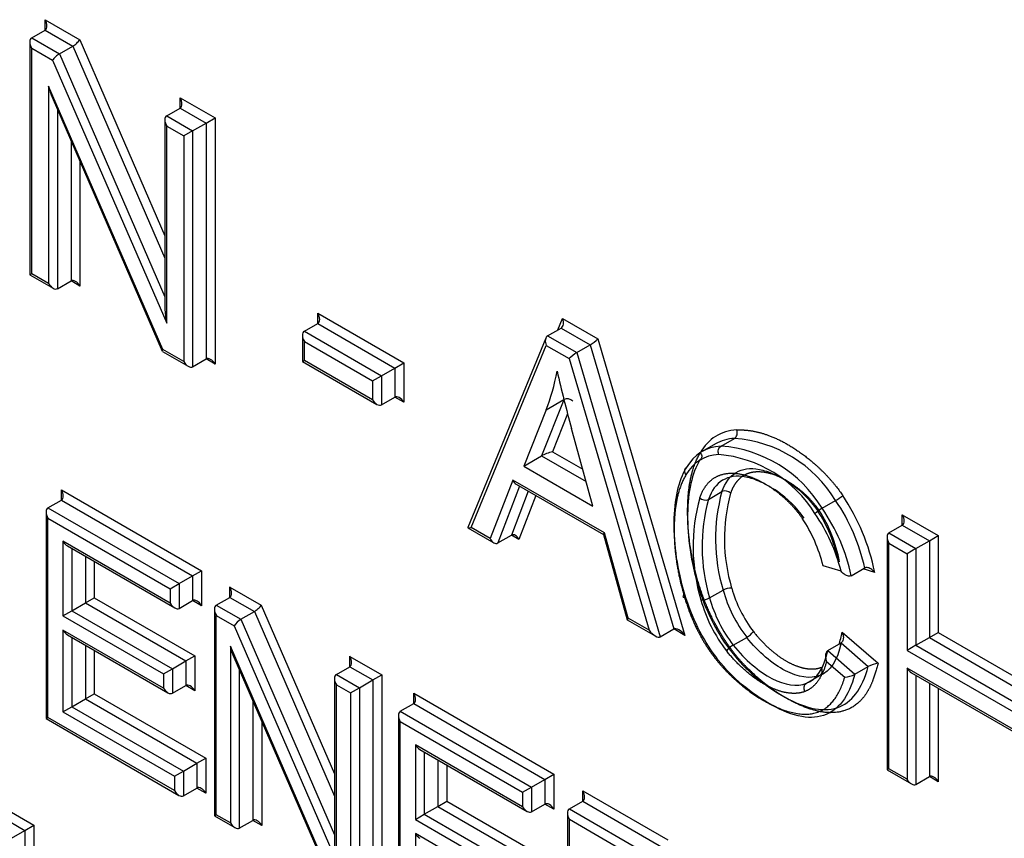
# Model space of a CAD drawing. Units: millimetres. Extents: x 0 to 210, y 0 to 297.
# Drawn here: x 34 to 35, y 269 to 270 of the extents above; entities that cross this region are included whole.
import ezdxf

# ---------------------------------------------------------------- set-up
doc = ezdxf.new("R2010")
doc.units = ezdxf.units.MM
doc.layers.add('A7W4N0B000', color=7, linetype='Continuous')
doc.layers.add('Default', color=7, linetype='Continuous')

# ---------------------------------------------------------------- blocks, each defined once
blk = doc.blocks.new('SE7')
at = {"layer": 'A7W4N0B000', "color": 7, "linetype": 'Continuous'}
for p, q in [((26.0315, 32.4743), (26.0315, 32.489)), ((26.0315, 32.489), (26.0806, 32.4606)), ((26.0124, 32.4633), (26.0315, 32.4743)), ((26.0315, 32.4743), (26.0709, 32.4515)), ((26.0097, 32.4574), (26.0097, 32.1266)), ((26.0124, 32.4633), (26.0518, 32.4405)), ((26.0518, 32.4405), (26.0709, 32.4515)), ((26.0709, 32.4515), (26.2017, 32.1504)), ((26.0806, 32.4606), (26.2017, 32.1819)), ((26.0124, 32.1281), (26.0124, 32.4486)), ((26.0124, 32.4486), (26.042, 32.4315)), ((26.0518, 32.4405), (26.2017, 32.0954)), ((26.042, 32.4315), (26.2043, 32.0578)), ((26.0365, 32.3944), (26.0365, 32.1142)), ((26.1988, 32.0205), (26.0365, 32.3944)), ((26.0414, 32.3788), (26.198, 32.018)), ((26.2234, 32.3635), (26.2234, 32.3782)), ((26.2234, 32.3782), (26.273, 32.3496)), ((26.0492, 32.3608), (26.0492, 32.1068)), ((26.2043, 32.3525), (26.2234, 32.3635)), ((26.2043, 32.3525), (26.2411, 32.3312)), ((26.2234, 32.3635), (26.2602, 32.3422)), ((26.2017, 32.3466), (26.2017, 32.0786)), ((26.2411, 32.3312), (26.2602, 32.3422)), ((26.2602, 32.3422), (26.273, 32.3496)), ((26.2602, 32.3422), (26.2602, 32.007)), ((26.273, 32.3496), (26.273, 31.9997)), ((26.2043, 32.3378), (26.2284, 32.3238)), ((26.2043, 32.0578), (26.2043, 32.3378)), ((26.2411, 32.3312), (26.2284, 32.3238)), ((26.2411, 32.3312), (26.2411, 31.996)), ((26.0683, 32.3169), (26.0683, 32.1179)), ((26.2284, 32.3238), (26.2284, 32.0034)), ((26.081, 32.2875), (26.081, 32.1105)), ((26.0124, 32.1281), (26.0097, 32.1266)), ((26.0365, 32.1142), (26.0124, 32.1281)), ((26.0097, 32.1266), (26.0428, 32.1075)), ((26.0492, 32.1068), (26.0683, 32.1179)), ((26.081, 32.1105), (26.0683, 32.1179)), ((26.4191, 32.0721), (26.5413, 32.0015)), ((26.4191, 32.0574), (26.4191, 32.0721)), ((26.7601, 32.0482), (26.7668, 32.0645)), ((26.7668, 32.0645), (26.8168, 32.0356)), ((26.4, 32.0463), (26.4191, 32.0574)), ((26.4, 32.0463), (26.5095, 31.9831)), ((26.4191, 32.0574), (26.5286, 31.9941)), ((26.7457, 32.0399), (26.7648, 32.0509)), ((26.7648, 32.0509), (26.8062, 32.027)), ((26.3973, 32.0405), (26.3973, 32.0034)), ((26.4, 32.005), (26.4, 32.0316)), ((26.4, 32.0316), (26.4967, 31.9758)), ((26.7431, 32.0367), (26.6323, 31.7675)), ((26.7457, 32.0399), (26.7871, 32.016)), ((26.8168, 32.0356), (26.9408, 31.6141)), ((26.1982, 32.0177), (26.2348, 31.9966)), ((26.2284, 32.0034), (26.1988, 32.0205)), ((26.6371, 31.7674), (26.7437, 32.0263)), ((26.7437, 32.0263), (26.7764, 32.0074)), ((26.7871, 32.016), (26.8062, 32.027)), ((26.8062, 32.027), (26.9249, 31.6233)), ((26.2411, 31.996), (26.2602, 32.007)), ((26.273, 31.9997), (26.2602, 32.007)), ((26.3973, 32.0034), (26.4, 32.005)), ((26.3973, 32.0034), (26.5031, 31.9424)), ((26.4967, 31.9491), (26.4, 32.005)), ((26.7764, 32.0074), (26.89, 31.6214)), ((26.7871, 32.016), (26.9058, 31.6122)), ((26.5095, 31.9831), (26.5286, 31.9941)), ((26.5286, 31.9941), (26.5413, 32.0015)), ((26.5286, 31.9941), (26.5286, 31.9528)), ((26.5413, 32.0015), (26.5413, 31.9454)), ((26.4967, 31.9758), (26.5095, 31.9831)), ((26.4967, 31.9758), (26.4967, 31.9491)), ((26.5095, 31.9831), (26.5095, 31.9417)), ((26.5095, 31.9417), (26.5286, 31.9528)), ((26.5413, 31.9454), (26.5286, 31.9528)), ((26.7688, 31.949), (26.7371, 31.8694)), ((26.7435, 31.9346), (26.7689, 31.9493)), ((26.7435, 31.9346), (26.7116, 31.8547)), ((26.774, 31.9289), (26.7526, 31.8751)), ((26.81, 31.7979), (26.7797, 31.9082)), ((26.9921, 31.8831), (27.0112, 31.8941)), ((26.9842, 31.8863), (26.9651, 31.8753)), ((26.7116, 31.8547), (26.7371, 31.8694)), ((26.7371, 31.8694), (26.8004, 31.8328)), ((26.7526, 31.8751), (26.7956, 31.8503)), ((26.7116, 31.8547), (26.81, 31.7979)), ((26.696, 31.8349), (26.6642, 31.7518)), ((26.8263, 31.7597), (26.696, 31.8349)), ((26.0546, 31.8064), (26.0546, 31.8211)), ((26.0546, 31.8211), (26.2539, 31.7061)), ((26.7059, 31.8261), (26.675, 31.7455)), ((26.7011, 31.8289), (26.825, 31.7574)), ((26.0355, 31.7954), (26.0546, 31.8064)), ((26.0546, 31.8064), (26.2411, 31.6987)), ((26.7181, 31.8191), (26.6941, 31.7565)), ((26.7289, 31.8129), (26.7049, 31.7503)), ((26.9742, 31.8075), (26.9933, 31.8185)), ((26.0355, 31.7954), (26.222, 31.6877)), ((27.1358, 31.7948), (27.1549, 31.8058)), ((26.0328, 31.7896), (26.0328, 31.4959)), ((26.0355, 31.4975), (26.0355, 31.7807)), ((26.0355, 31.7807), (26.2093, 31.6803)), ((27.2497, 31.7709), (27.2497, 31.7856)), ((27.2497, 31.7856), (27.3009, 31.7561)), ((26.6324, 31.7671), (26.6692, 31.7458)), ((26.6642, 31.7518), (26.6371, 31.7674)), ((27.2306, 31.7599), (27.2497, 31.7709)), ((27.2497, 31.7709), (27.2882, 31.7487)), ((26.675, 31.7455), (26.6941, 31.7565)), ((26.7049, 31.7503), (26.6941, 31.7565)), ((26.825, 31.7575), (26.8588, 31.6364)), ((26.8601, 31.6386), (26.8263, 31.7597)), ((27.228, 31.7541), (27.228, 31.4232)), ((27.2306, 31.7599), (27.2691, 31.7377)), ((27.2882, 31.7487), (27.3009, 31.7561)), ((27.3009, 31.7561), (27.3009, 31.6184)), ((26.0569, 31.748), (26.0569, 31.6419)), ((26.2093, 31.6599), (26.0569, 31.748)), ((26.0632, 31.7412), (26.2157, 31.6532)), ((26.0696, 31.7376), (26.0696, 31.6493)), ((27.2306, 31.4247), (27.2306, 31.7452)), ((27.2306, 31.7452), (27.2564, 31.7303)), ((27.2691, 31.7377), (27.2564, 31.7303)), ((27.2691, 31.7377), (27.2882, 31.7487)), ((27.2691, 31.7377), (27.2691, 31.6001)), ((27.2882, 31.7487), (27.2882, 31.6111)), ((26.0887, 31.7265), (26.0887, 31.6603)), ((27.2564, 31.7303), (27.2564, 31.5927)), ((26.1014, 31.7192), (26.1014, 31.6677)), ((27.1627, 31.7053), (27.1371, 31.7131)), ((27.1772, 31.6989), (27.1963, 31.71)), ((27.2106, 31.7036), (27.1941, 31.7087)), ((26.222, 31.6877), (26.2411, 31.6987)), ((26.2411, 31.6987), (26.2539, 31.7061)), ((26.2411, 31.6987), (26.2411, 31.6636)), ((26.2539, 31.7061), (26.2539, 31.6563)), ((26.2093, 31.6803), (26.222, 31.6877)), ((26.2093, 31.6803), (26.2093, 31.6599)), ((26.222, 31.6877), (26.222, 31.6526)), ((26.2939, 31.6829), (26.3387, 31.6571)), ((26.2939, 31.6682), (26.2939, 31.6829)), ((26.0887, 31.6603), (26.1014, 31.6677)), ((26.1014, 31.6677), (26.2441, 31.5852)), ((26.2748, 31.6572), (26.2939, 31.6682)), ((26.2939, 31.6682), (26.3289, 31.648)), ((26.9759, 31.6675), (26.995, 31.6785)), ((26.0696, 31.6493), (26.0887, 31.6603)), ((26.0887, 31.6603), (26.2314, 31.5779)), ((26.222, 31.6526), (26.2411, 31.6636)), ((26.2539, 31.6563), (26.2411, 31.6636)), ((26.2748, 31.6572), (26.3098, 31.637)), ((26.3387, 31.6571), (26.4428, 31.4174)), ((26.0569, 31.6419), (26.0696, 31.6493)), ((26.0569, 31.6419), (26.1996, 31.5595)), ((26.0696, 31.6493), (26.2123, 31.5669)), ((26.2722, 31.6514), (26.2722, 31.3578)), ((26.2748, 31.3593), (26.2748, 31.6425)), ((26.2748, 31.6425), (26.3, 31.6279)), ((26.3098, 31.637), (26.3289, 31.648)), ((26.3289, 31.648), (26.4428, 31.3859)), ((26.89, 31.6214), (26.8601, 31.6386)), ((26.3, 31.6279), (26.4454, 31.2933)), ((26.3098, 31.637), (26.4428, 31.3309)), ((26.8589, 31.6363), (26.8986, 31.6134)), ((26.1996, 31.5393), (26.0569, 31.6217)), ((26.0569, 31.6217), (26.0569, 31.5056)), ((26.0632, 31.615), (26.206, 31.5326)), ((26.0696, 31.6113), (26.0696, 31.5129)), ((26.9058, 31.6122), (26.9249, 31.6233)), ((26.9408, 31.6141), (26.9249, 31.6233)), ((27.0095, 31.6004), (27.0286, 31.6114)), ((27.1644, 31.6189), (27.2153, 31.5746)), ((27.2691, 31.6001), (27.2882, 31.6111)), ((27.2882, 31.6111), (27.3009, 31.6184)), ((27.2882, 31.6111), (27.4174, 31.5365)), ((27.3009, 31.6184), (27.4174, 31.5512)), ((26.0887, 31.6003), (26.0887, 31.524)), ((26.2948, 31.5987), (26.2948, 31.3477)), ((26.4402, 31.2638), (26.2948, 31.5987)), ((27.1437, 31.5925), (27.1628, 31.6035)), ((27.1628, 31.6035), (27.2012, 31.57)), ((27.2691, 31.6001), (27.2564, 31.5927)), ((27.2691, 31.6001), (27.4174, 31.5145)), ((26.1014, 31.593), (26.1014, 31.5313)), ((26.2314, 31.5779), (26.2441, 31.5852)), ((26.2441, 31.5852), (26.2441, 31.5356)), ((26.2997, 31.5831), (26.4394, 31.2614)), ((26.4645, 31.5697), (26.4645, 31.5844)), ((26.4645, 31.5844), (26.51, 31.5582)), ((27.1437, 31.5925), (27.1821, 31.559)), ((27.2564, 31.5927), (27.42, 31.4983)), ((26.2123, 31.5669), (26.2314, 31.5779)), ((26.2314, 31.5779), (26.2314, 31.543)), ((26.4454, 31.5587), (26.4645, 31.5697)), ((26.4645, 31.5697), (26.4972, 31.5508)), ((27.142, 31.5771), (27.1679, 31.5546)), ((27.1821, 31.559), (27.2012, 31.57)), ((26.1996, 31.5595), (26.2123, 31.5669)), ((26.1996, 31.5595), (26.1996, 31.5393)), ((26.2123, 31.5669), (26.2123, 31.532)), ((26.3075, 31.5651), (26.3075, 31.3404)), ((26.4454, 31.5587), (26.4781, 31.5398)), ((26.4972, 31.5508), (26.51, 31.5582)), ((26.51, 31.5582), (26.51, 31.2456)), ((27.1134, 31.5461), (27.1325, 31.5571)), ((27.42, 31.4734), (27.2564, 31.5678)), ((27.2564, 31.5678), (27.2564, 31.4099)), ((27.2627, 31.5611), (27.4174, 31.4719)), ((27.2691, 31.5575), (27.2691, 31.4025)), ((26.2123, 31.532), (26.2314, 31.543)), ((26.2441, 31.5356), (26.2314, 31.543)), ((26.4428, 31.5529), (26.4428, 31.3141)), ((26.4454, 31.2933), (26.4454, 31.544)), ((26.4454, 31.544), (26.4654, 31.5325)), ((26.4781, 31.5398), (26.4972, 31.5508)), ((26.4972, 31.5508), (26.4972, 31.2529)), ((27.2882, 31.5464), (27.2882, 31.4135)), ((26.0887, 31.524), (26.1014, 31.5313)), ((26.1014, 31.5313), (26.2598, 31.4399)), ((26.4654, 31.5325), (26.4781, 31.5398)), ((26.4654, 31.5325), (26.4654, 31.2492)), ((26.4781, 31.5398), (26.4781, 31.2419)), ((26.5554, 31.5173), (26.5554, 31.532)), ((26.5554, 31.532), (26.7547, 31.4169)), ((27.3009, 31.5391), (27.3009, 31.4062)), ((26.0569, 31.5056), (26.0696, 31.5129)), ((26.0696, 31.5129), (26.0887, 31.524)), ((26.0696, 31.5129), (26.228, 31.4215)), ((26.0887, 31.524), (26.2471, 31.4325)), ((26.3266, 31.5211), (26.3266, 31.3514)), ((26.5363, 31.5063), (26.5554, 31.5173)), ((26.5554, 31.5173), (26.7419, 31.4096)), ((26.0569, 31.5056), (26.2153, 31.4141)), ((26.5336, 31.5004), (26.5336, 31.2068)), ((26.5363, 31.5063), (26.7228, 31.3985)), ((26.0328, 31.4959), (26.0355, 31.4975)), ((26.0328, 31.4959), (26.2216, 31.3869)), ((26.2153, 31.3937), (26.0355, 31.4975)), ((26.3393, 31.4918), (26.3393, 31.3441)), ((26.5363, 31.2083), (26.5363, 31.4916)), ((26.5363, 31.4916), (26.7101, 31.3912)), ((26.7101, 31.3708), (26.5577, 31.4588)), ((26.5577, 31.4588), (26.5577, 31.3528)), ((26.564, 31.4521), (26.7165, 31.3641)), ((26.5704, 31.4484), (26.5704, 31.3601)), ((26.228, 31.4215), (26.2471, 31.4325)), ((26.2471, 31.4325), (26.2598, 31.4399)), ((26.2471, 31.4325), (26.2471, 31.3973)), ((26.2598, 31.4399), (26.2598, 31.39)), ((26.5895, 31.4374), (26.5895, 31.3712)), ((26.6022, 31.4301), (26.6022, 31.3785)), ((26.2153, 31.4141), (26.228, 31.4215)), ((26.228, 31.4215), (26.228, 31.3863)), ((26.7419, 31.4096), (26.7547, 31.4169)), ((26.7547, 31.4169), (26.7547, 31.3671)), ((27.2306, 31.4247), (27.228, 31.4232)), ((27.228, 31.4232), (27.2627, 31.4031)), ((27.2564, 31.4099), (27.2306, 31.4247)), ((26.2153, 31.4141), (26.2153, 31.3937)), ((26.7228, 31.3985), (26.7419, 31.4096)), ((26.7419, 31.4096), (26.7419, 31.3745)), ((27.2691, 31.4025), (27.2882, 31.4135)), ((27.3009, 31.4062), (27.2882, 31.4135)), ((26.228, 31.3863), (26.2471, 31.3973)), ((26.2598, 31.39), (26.2471, 31.3973)), ((26.7101, 31.3912), (26.7228, 31.3985)), ((26.7101, 31.3912), (26.7101, 31.3708)), ((26.7228, 31.3985), (26.7228, 31.3635)), ((26.7956, 31.3786), (26.7956, 31.3933)), ((26.7956, 31.3933), (26.9163, 31.3236)), ((26.5895, 31.3712), (26.6022, 31.3785)), ((26.6022, 31.3785), (26.7449, 31.2961)), ((26.7228, 31.3635), (26.7419, 31.3745)), ((26.7547, 31.3671), (26.7419, 31.3745)), ((26.7765, 31.3676), (26.7956, 31.3786)), ((26.7956, 31.3786), (26.91, 31.3125)), ((25.9688, 31.3715), (26.0156, 31.3444)), ((26.2722, 31.3578), (26.2748, 31.3593)), ((26.2948, 31.3477), (26.2748, 31.3593)), ((26.5577, 31.3528), (26.5704, 31.3601)), ((26.5704, 31.3601), (26.5895, 31.3712)), ((26.5704, 31.3601), (26.7131, 31.2777)), ((26.5895, 31.3712), (26.7322, 31.2888)), ((26.7738, 31.3618), (26.7738, 31.0681)), ((26.7765, 31.3676), (26.8909, 31.3015)), ((25.9688, 31.3568), (26.0029, 31.3371)), ((26.2722, 31.3578), (26.3012, 31.341)), ((26.3075, 31.3404), (26.3266, 31.3514)), ((26.3393, 31.3441), (26.3266, 31.3514)), ((26.5577, 31.3528), (26.7004, 31.2704)), ((26.7765, 31.0696), (26.7765, 31.3529)), ((26.7765, 31.3529), (26.8845, 31.2905)), ((25.9838, 31.326), (26.0029, 31.3371)), ((26.0029, 31.3371), (26.0156, 31.3444)), ((26.0029, 31.3371), (26.0029, 31.1647)), ((26.0156, 31.3444), (26.0156, 31.1647)), ((26.5577, 31.3326), (26.5577, 31.2164)), ((26.7004, 31.2502), (26.5577, 31.3326))]:
    blk.add_line(p, q, dxfattribs=at)
for centre, radius, start, end in [((26.7735, 31.9394), 0.0109, 44.3136, 114.5591), ((26.9976, 31.711), 0.1836, 31.0901, 85.7603), ((26.9785, 31.7), 0.1836, 31.0894, 85.761), ((26.9735, 31.6926), 0.1792, 31.9307, 85.1025), ((27.2136, 31.7401), 0.2612, 164.5681, 196.8209), ((26.9695, 31.8173), 0.0109, 224.902, 295.4314), ((27.2205, 31.7404), 0.2553, 164.7598, 196.5949), ((27.2396, 31.7514), 0.2553, 164.7601, 196.5946), ((26.998, 31.8086), 0.0109, 44.9364, 115.2216), ((27.2412, 31.7516), 0.2443, 164.6284, 196.6917), ((27.1248, 31.8581), 0.0603, 299.8665, 311.8232), ((26.9118, 31.6436), 0.3047, 11.3609, 33.8057), ((27.1661, 31.7422), 0.0607, 119.9359, 131.8067), ((26.9162, 31.6431), 0.2669, 12.0705, 34.6309), ((26.9353, 31.6541), 0.2669, 12.0703, 34.6311), ((26.9297, 31.6623), 0.2135, 13.7595, 33.6513), ((26.9153, 31.6431), 0.255, 14.1074, 34.4605), ((26.957, 31.6785), 0.206, 12.0349, 33.3031), ((26.9536, 31.6789), 0.2108, 10.9371, 32.3346), ((27.0061, 31.6589), 0.0225, 87.1529, 119.7078), ((27.1821, 31.7301), 0.1815, 195.5575, 217.5487), ((26.9647, 31.6871), 0.0225, 267.0822, 299.661), ((27.1608, 31.7181), 0.1917, 195.3178, 217.8915), ((27.1799, 31.7292), 0.1917, 195.3194, 217.8899), ((27.1627, 31.7193), 0.2065, 195.3584, 217.9358), ((27.0105, 31.6428), 0.0362, 299.9436, 319.9759), ((27.0235, 31.5739), 0.03, 117.8509, 142.0686), ((27.2261, 31.5166), 0.0589, 100.5448, 114.9772), ((27.1639, 31.5926), 0.0382, 276.0621, 298.5339)]:
    blk.add_arc(centre, radius, start, end, dxfattribs=at)
for centre, major_axis, ratio, start_param, end_param in [((26.0251, 32.4853), (0.0064, -0.011), 0.57735, 0, 1.570796), ((26.0187, 32.4522), (-0.0064, 0.011), 0.57735, 0, 1.570796), ((26.0743, 32.4569), (-0.00705, -0.00629), 0.244234, 0.865811, 2.436608), ((26.0484, 32.4351), (0.00705, 0.00629), 0.244234, 0.865811, 2.436608), ((26.0428, 32.3981), (-0.0058, 0.0281), 0.244039, 1.651186, 2.275805), ((26.217, 32.3745), (0.0064, -0.011), 0.57735, 0, 1.570796), ((26.2107, 32.3414), (-0.0064, 0.011), 0.57735, 0, 1.570796), ((26.0428, 32.1179), (0.0064, -0.011), 0.57735, 4.712389, 6.283185), ((26.0747, 32.1068), (-0.0064, 0.011), 0.57735, 4.712389, 6.283185), ((26.2107, 32.0615), (-0.0058, 0.0281), 0.244234, 0.865811, 1.651209), ((26.4127, 32.0684), (0.0064, -0.011), 0.57735, 0, 1.570796), ((26.7604, 32.0608), (0.0035, -0.0103), 0.670221, 0.131797, 1.702594), ((26.4063, 32.0353), (0.0064, -0.011), 0.57735, 3.141593, 4.712389), ((26.7501, 32.03), (-0.0035, 0.0103), 0.670221, 0.131797, 1.702594), ((26.8104, 32.0319), (-0.0076, -0.00598), 0.164303, 0.851033, 2.421829), ((26.2051, 32.0241), (0.00705, 0.00629), 0.244039, 2.436584, 3.061203), ((26.2348, 32.007), (0.0064, -0.011), 0.57735, 4.712389, 6.283185), ((26.2666, 31.996), (-0.0064, 0.011), 0.57735, 4.712389, 6.283185), ((26.7828, 32.0111), (0.0076, 0.00598), 0.164303, 0.851033, 2.421829), ((26.3888, 32.2894), (0.2671, -0.4626), 0.57735, 0.4341, 0.586805), ((27.5, 31.8161), (-0.5465, 0.9466), 0.57735, 1.074221, 1.156536), ((26.5031, 31.9528), (-0.0064, 0.011), 0.57735, 1.570796, 3.141597), ((26.5349, 31.9417), (0.0064, -0.011), 0.57735, 1.570796, 3.141596), ((27.075, 31.7437), (0.089, -0.1541), 0.57735, 2.858194, 3.462427), ((27.0687, 31.74), (0.0845, -0.1463), 0.57735, 2.858194, 3.141593), ((27.0496, 31.729), (0.0845, -0.1463), 0.57735, 2.858194, 3.462847), ((26.7462, 31.8714), (-0.0112, -0.0039), 0.148296, 4.055269, 5.625394), ((27.0432, 31.7253), (0.08, -0.1385), 0.57735, 2.858182, 3.462847), ((26.7024, 31.8385), (-0.0036, 0.0103), 0.666261, 1.693539, 2.478938), ((26.0482, 31.8174), (0.0064, -0.011), 0.57735, 0, 1.570796), ((26.0418, 31.7844), (0.0064, -0.011), 0.57735, 3.141593, 4.712389), ((27.2434, 31.782), (0.0064, -0.011), 0.57735, 0, 1.570796), ((26.6435, 31.7711), (0.0112, 0.0038), 0.151491, 3.009795, 4.058788), ((26.6705, 31.7554), (-0.0036, 0.0103), 0.666261, 1.693539, 3.264336), ((26.6986, 31.7466), (0.0036, -0.0103), 0.666261, 1.693539, 3.264336), ((26.8327, 31.7633), (0.00766, 0.00595), 0.155826, 2.419661, 3.078126), ((27.237, 31.7489), (-0.0064, 0.011), 0.57735, 0, 1.570796), ((26.0632, 31.7516), (-0.0064, 0.011), 0.57735, 1.570796, 2.356194), ((26.2875, 31.6793), (0.0064, -0.011), 0.57735, 0, 1.570796), ((26.9466, 31.6718), (0.0086, 0.00262), 0.307475, 2.222479, 3.791784), ((26.2157, 31.6636), (-0.0064, 0.011), 0.57735, 1.570796, 3.141595), ((26.2475, 31.6526), (-0.0064, 0.011), 0.57735, 4.712389, 6.283185), ((26.2812, 31.6462), (0.0064, -0.011), 0.57735, 3.141593, 4.712389), ((26.3323, 31.6534), (-0.00705, -0.00629), 0.244234, 0.865811, 2.436608), ((26.8665, 31.6423), (0.00766, 0.00595), 0.155826, 2.419661, 3.078126), ((26.3064, 31.6316), (-0.00705, -0.00629), 0.244234, 4.007404, 5.5782), ((26.9344, 31.6104), (-0.0099, 0.0126), 0.456335, 4.646754, 6.217551), ((26.0632, 31.6254), (-0.0064, 0.011), 0.57735, 1.570796, 2.356194), ((26.8964, 31.6251), (0.0099, -0.0126), 0.456335, 4.646754, 6.217551), ((26.3012, 31.6024), (-0.0058, 0.0281), 0.244039, 1.651186, 2.275805), ((26.4581, 31.5808), (0.0064, -0.011), 0.57735, 0, 1.570796), ((26.4518, 31.5477), (0.0064, -0.011), 0.57735, 3.141593, 4.712389), ((27.2627, 31.5715), (0.0064, -0.011), 0.57735, 4.712389, 5.497787), ((26.2378, 31.532), (-0.0064, 0.011), 0.57735, 4.712389, 6.283185), ((26.206, 31.543), (-0.0064, 0.011), 0.57735, 1.570796, 3.141593), ((26.549, 31.5283), (0.0064, -0.011), 0.57735, 0, 1.570796), ((26.5426, 31.4952), (0.0064, -0.011), 0.57735, 3.141593, 4.712389), ((26.564, 31.4625), (-0.0064, 0.011), 0.57735, 1.570796, 2.356194), ((27.2946, 31.4025), (-0.0064, 0.011), 0.57735, 4.712389, 6.283185), ((27.2627, 31.4135), (0.0064, -0.011), 0.57735, 4.712389, 6.283185), ((26.2216, 31.3973), (-0.0064, 0.011), 0.57735, 1.570796, 3.14159), ((26.2535, 31.3863), (-0.0064, 0.011), 0.57735, 4.712389, 6.283185), ((26.7892, 31.3896), (0.0064, -0.011), 0.57735, 0, 1.570796), ((26.7483, 31.3635), (0.0064, -0.011), 0.57735, 1.570796, 3.141595), ((26.7165, 31.3745), (-0.0064, 0.011), 0.57735, 1.570796, 3.141596), ((26.7828, 31.3566), (-0.0064, 0.011), 0.57735, 0.000003, 1.570796), ((26.3012, 31.3514), (-0.0064, 0.011), 0.57735, 1.570796, 3.141593), ((26.333, 31.3404), (-0.0064, 0.011), 0.57735, 4.713572, 6.283185), ((26.564, 31.3363), (-0.0064, 0.011), 0.57735, 1.570796, 2.356194)]:
    blk.add_ellipse(centre, major_axis=major_axis, ratio=ratio, start_param=start_param, end_param=end_param, dxfattribs=at)
for points, degree, knots in [([(27.0112, 31.8941), (27.0128, 31.8951), (27.0142, 31.8969), (27.0154, 31.9013), (27.0153, 31.9039), (27.0145, 31.906)], 3, [0, 0, 0, 0, 0.5, 0.5, 1, 1, 1, 1]), ([(27.0145, 31.906), (27.0317, 31.907), (27.0511, 31.9012), (27.0704, 31.8954), (27.0905, 31.8833), (27.1113, 31.8707), (27.1301, 31.8533), (27.1501, 31.8348), (27.165, 31.8132)], 2, [0, 0, 0, 0.25, 0.25, 0.5, 0.5, 0.75, 0.75, 1, 1, 1]), ([(26.9888, 31.8712), (26.988, 31.8734), (26.9879, 31.8759), (26.9891, 31.8803), (26.9904, 31.8821), (26.9921, 31.8831)], 3, [0, 0, 0, 0, 0.5, 0.5, 1, 1, 1, 1]), ([(26.9619, 31.8634), (26.9508, 31.8449), (26.9421, 31.8051), (26.9467, 31.7355), (26.9545, 31.701), (26.9599, 31.6834)], 3, [0, 0, 0, 0, 0.5, 0.75, 1, 1, 1, 1]), ([(26.9604, 31.6876), (26.9445, 31.7404), (26.9446, 31.7907), (26.9447, 31.8436), (26.9625, 31.8737)], 2, [0, 0, 0, 0.5, 0.5, 1, 1, 1]), ([(26.9625, 31.8737), (26.964, 31.872), (26.9648, 31.8699), (26.9646, 31.8661), (26.9635, 31.8644), (26.9619, 31.8634)], 3, [0, 0, 0, 0, 0.5, 0.5, 1, 1, 1, 1]), ([(26.9408, 31.6724), (26.9355, 31.69), (26.9276, 31.7245), (26.923, 31.7941), (26.9317, 31.8339), (26.9428, 31.8524)], 3, [0, 0, 0, 0, 0.25, 0.5, 1, 1, 1, 1]), ([(26.9428, 31.8524), (26.9411, 31.8515), (26.9401, 31.8498), (26.9398, 31.846), (26.9406, 31.8439), (26.9421, 31.8422)], 3, [0, 0, 0, 0, 0.5, 0.5, 1, 1, 1, 1]), ([(26.9933, 31.8185), (27.002, 31.8434), (27.0252, 31.8581), (27.067, 31.8442), (27.0996, 31.826), (27.1186, 31.8069), (27.1291, 31.7916)], 3, [0, 0, 0, 0, 0.5, 0.625, 0.75, 1, 1, 1, 1]), ([(26.9421, 31.8422), (26.9255, 31.8142), (26.9255, 31.7645), (26.9254, 31.7174), (26.9403, 31.6682)], 2, [0, 0, 0, 0.5, 0.5, 1, 1, 1]), ([(26.9618, 31.8096), (26.9692, 31.8308), (26.9848, 31.8393), (27.0004, 31.8477), (27.0226, 31.8428), (27.0436, 31.8381), (27.0664, 31.8219), (27.091, 31.8044), (27.1075, 31.7806)], 2, [0, 0, 0, 0.25, 0.25, 0.5, 0.5, 0.75, 0.75, 1, 1, 1]), ([(27.11, 31.7806), (27.0995, 31.7959), (27.0805, 31.8149), (27.0479, 31.8332), (27.0061, 31.8471), (26.9829, 31.8324), (26.9742, 31.8075)], 3, [0, 0, 0, 0, 0.25, 0.375, 0.5, 1, 1, 1, 1]), ([(27.1317, 31.7916), (27.1177, 31.8118), (27.0962, 31.8269), (27.0764, 31.8407), (27.0584, 31.8449), (27.0491, 31.847), (27.0409, 31.8463), (27.0324, 31.8457), (27.0256, 31.842), (27.0189, 31.8384), (27.0138, 31.8317), (27.0088, 31.8253), (27.0057, 31.8164)], 2, [0, 0, 0, 0.25, 0.25, 0.5, 0.5, 0.625, 0.625, 0.75, 0.75, 0.875, 0.875, 1, 1, 1]), ([(21.8139, 31.7963), (21.9912, 31.5112), (22.3077, 31.0467), (22.7918, 30.4332), (23.3923, 29.7607), (24.0155, 29.1843), (24.6696, 28.6948), (25.1623, 28.3826), (25.6509, 28.1278), (26.0594, 27.9606), (26.3041, 27.8824), (26.3871, 27.8584)], 3, [0, 0, 0, 0, 0.145206, 0.245551, 0.345897, 0.546587, 0.646933, 0.747278, 0.847624, 0.947969, 1, 1, 1, 1]), ([(26.4036, 27.8343), (26.2932, 27.8663), (26.0289, 27.9538), (25.6205, 28.1279), (25.1506, 28.3762), (24.6697, 28.6817), (24.173, 29.0549), (23.7006, 29.4648), (23.3553, 29.8054), (23.1256, 30.0505), (23.0004, 30.1888), (22.8787, 30.3279), (22.7605, 30.4677), (22.6457, 30.6079), (22.5344, 30.7482), (22.4266, 30.8885), (22.3222, 31.0287), (22.2213, 31.1684), (22.1237, 31.3076), (22.0296, 31.446), (21.9388, 31.5837), (21.8655, 31.698), (21.8226, 31.7665), (21.8085, 31.7892)], 3, [0, 0, 0, 0, 0.0695728, 0.1651288, 0.251291, 0.356257, 0.4581084, 0.5568303, 0.6524102, 0.6807525, 0.7086784, 0.7361884, 0.7632829, 0.789962, 0.816226, 0.842075, 0.8675092, 0.8925288, 0.917134, 0.9413251, 0.9651026, 0.9884668, 1, 1, 1, 1]), ([(27.2106, 31.7036), (27.2097, 31.7047), (27.208, 31.7066), (27.2051, 31.7087), (27.2024, 31.71), (27.1999, 31.7106), (27.1978, 31.7106), (27.1967, 31.7102), (27.1963, 31.71)], 3, [0, 0, 0, 0, 0.235557, 0.441362, 0.618451, 0.768463, 0.89411, 1, 1, 1, 1]), ([(27.1772, 31.6989), (27.1766, 31.6987), (27.1753, 31.6982), (27.173, 31.6983), (27.1701, 31.6992), (27.1663, 31.7014), (27.164, 31.7038), (27.1627, 31.7053)], 3, [0, 0, 0, 0, 0.130729, 0.271164, 0.427929, 0.657317, 1, 1, 1, 1]), ([(26.9599, 31.6834), (26.97, 31.6501), (26.9917, 31.6058), (27.0348, 31.5585), (27.0775, 31.5275), (27.1224, 31.5074), (27.1699, 31.5086), (27.193, 31.5377), (27.2012, 31.57)], 3, [0, 0, 0, 0, 0.25, 0.375, 0.5, 0.625, 0.75, 1, 1, 1, 1]), ([(27.2153, 31.5746), (27.2089, 31.5492), (27.2011, 31.5359), (27.1909, 31.5184), (27.1759, 31.5107), (27.1457, 31.4952), (27.0986, 31.5177), (27.0774, 31.5278), (27.0561, 31.5445), (27.0316, 31.5637), (27.0156, 31.583), (26.9946, 31.6082), (26.9789, 31.6402), (26.968, 31.6624), (26.9604, 31.6876)], 2, [0, 0, 0, 0.125, 0.125, 0.25, 0.25, 0.5, 0.5, 0.625, 0.625, 0.75, 0.75, 0.892857, 0.892857, 1, 1, 1]), ([(26.9403, 31.6682), (26.9532, 31.6254), (26.975, 31.5936), (26.9913, 31.5696), (27.0149, 31.5489), (27.0364, 31.5299), (27.0594, 31.5179), (27.1439, 31.4736), (27.1679, 31.5546)], 2, [0, 0, 0, 0.2, 0.2, 0.35, 0.35, 0.5, 0.5, 1, 1, 1]), ([(27.1821, 31.559), (27.174, 31.5267), (27.1508, 31.4976), (27.1033, 31.4963), (27.0584, 31.5165), (27.0157, 31.5475), (26.9726, 31.5948), (26.9509, 31.6391), (26.9408, 31.6724)], 3, [0, 0, 0, 0, 0.25, 0.375, 0.5, 0.625, 0.75, 1, 1, 1, 1]), ([(27.0382, 31.6195), (27.0492, 31.6055), (27.062, 31.5943), (27.0747, 31.5832), (27.0876, 31.5762), (27.1007, 31.5692), (27.1126, 31.5672), (27.125, 31.5651), (27.1348, 31.5688)], 2, [0, 0, 0, 0.25, 0.25, 0.5, 0.5, 0.75, 0.75, 1, 1, 1]), ([(27.1644, 31.6189), (27.1647, 31.6179), (27.1654, 31.6159), (27.1659, 31.6131), (27.166, 31.6108), (27.1657, 31.6082), (27.1649, 31.6054), (27.1634, 31.6041), (27.1628, 31.6035)], 3, [0, 0, 0, 0, 0.199395, 0.364577, 0.495768, 0.593461, 0.823698, 1, 1, 1, 1]), ([(27.1111, 31.5344), (27.1001, 31.5303), (27.0858, 31.5326), (27.0722, 31.5349), (27.057, 31.5429), (27.042, 31.5508), (27.0273, 31.5635), (27.0125, 31.5763), (26.9998, 31.5923)], 2, [0, 0, 0, 0.25, 0.25, 0.5, 0.5, 0.75, 0.75, 1, 1, 1]), ([(27.1437, 31.5925), (27.1434, 31.5922), (27.1426, 31.5916), (27.1417, 31.5901), (27.1409, 31.5882), (27.1404, 31.5857), (27.1406, 31.5818), (27.1415, 31.579), (27.142, 31.5771)], 3, [0, 0, 0, 0, 0.096383, 0.206486, 0.333408, 0.479176, 0.665306, 1, 1, 1, 1]), ([(27.142, 31.5771), (27.1379, 31.5611), (27.1306, 31.5505), (27.1226, 31.5388), (27.1111, 31.5344)], 2, [0, 0, 0, 0.5, 0.5, 1, 1, 1])]:
    blk.add_open_spline(points, degree=degree, knots=knots, dxfattribs=at)
for points in [[(27.1325, 31.5571), (27.1189, 31.552), (27.085, 31.5571), (27.0454, 31.59), (27.0286, 31.6114)], [(27.1595, 31.6007), (27.1615, 31.6065), (27.163, 31.6127), (27.1644, 31.6189)], [(27.0095, 31.6004), (27.0263, 31.579), (27.0659, 31.5461), (27.0998, 31.5409), (27.1134, 31.5461)], [(27.1628, 31.6035), (27.1575, 31.5784), (27.1474, 31.5629), (27.1325, 31.5571)], [(27.1134, 31.5461), (27.1283, 31.5518), (27.1384, 31.5673), (27.1437, 31.5925)], [(27.1325, 31.5571), (27.1359, 31.5585), (27.1371, 31.5651), (27.1348, 31.5688)], [(27.1111, 31.5344), (27.1088, 31.5382), (27.1101, 31.5447), (27.1134, 31.5461)]]:
    blk.add_open_spline(points, degree=3, dxfattribs=at)

msp = doc.modelspace()

# ---------------------------------------------------------------- block references
at = {"layer": 'Default', "color": 7}
msp.add_blockref('SE7', (7.8249, 237.9828), dxfattribs=at)

doc.saveas('drawing.dxf')
